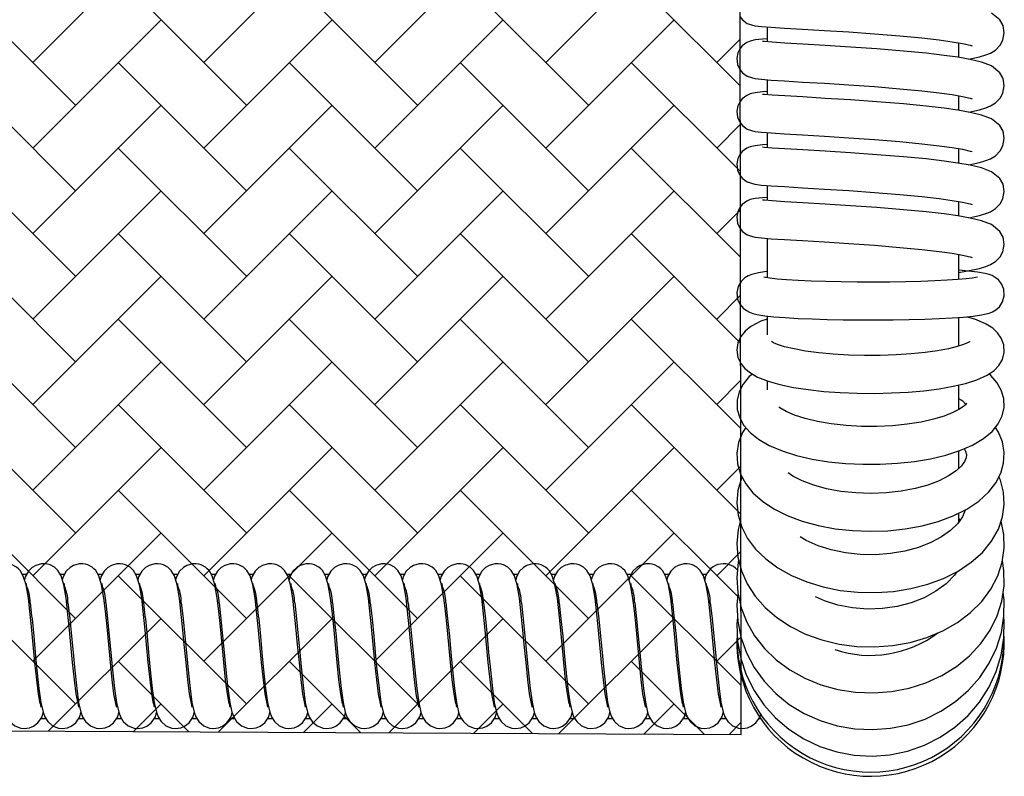
# Model space of a CAD drawing. Units: millimetres. Extents: x 20 to 305, y 12 to 256.
# Drawn here: x 164 to 177, y 198 to 208 of the extents above; entities that cross this region are included whole.
import ezdxf

# ---------------------------------------------------------------- set-up
doc = ezdxf.new("R2010")
doc.units = ezdxf.units.MM
doc.header["$LTSCALE"] = 10
doc.header["$PDSIZE"] = -1
doc.layers.add('LAYER1', color=7, linetype='Continuous')

# ---------------------------------------------------------------- blocks, each defined once
blk = doc.blocks.new('SW_HATCH_4')
at = {"color": 0, "linetype": 'Continuous', "lineweight": 18}
for p, q in [((29.213, -31.881), (30.91, -30.184)), ((31.475, -31.881), (33.172, -30.184)), ((33.738, -31.881), (35.435, -30.184)), ((36.001, -31.881), (37.698, -30.184)), ((29.778, -32.447), (28.081, -30.75)), ((32.041, -32.447), (30.344, -30.75)), ((34.304, -32.447), (32.607, -30.75)), ((36.566, -32.447), (34.869, -30.75)), ((38.574, -32.192), (37.132, -30.75)), ((29.213, -33.013), (30.91, -31.316)), ((31.475, -33.013), (33.172, -31.316)), ((33.738, -33.013), (35.435, -31.316)), ((36.001, -33.013), (37.698, -31.316)), ((38.264, -31.881), (38.573, -31.572)), ((29.778, -33.579), (28.081, -31.881)), ((32.041, -33.579), (30.344, -31.881)), ((34.304, -33.579), (32.607, -31.881)), ((36.566, -33.579), (34.869, -31.881)), ((38.576, -33.325), (37.132, -31.881)), ((29.213, -34.144), (30.91, -32.447)), ((31.475, -34.144), (33.172, -32.447)), ((33.738, -34.144), (35.435, -32.447)), ((36.001, -34.144), (37.698, -32.447)), ((38.264, -33.013), (38.575, -32.701)), ((29.778, -34.71), (28.081, -33.013)), ((32.041, -34.71), (30.344, -33.013)), ((34.304, -34.71), (32.607, -33.013)), ((36.566, -34.71), (34.869, -33.013)), ((38.578, -34.458), (37.132, -33.013)), ((29.213, -35.276), (30.91, -33.579)), ((31.475, -35.276), (33.172, -33.579)), ((33.738, -35.276), (35.435, -33.579)), ((36.001, -35.276), (37.698, -33.579)), ((38.264, -34.144), (38.577, -33.831)), ((29.778, -35.841), (28.081, -34.144)), ((32.041, -35.841), (30.344, -34.144)), ((34.304, -35.841), (32.607, -34.144)), ((36.566, -35.841), (34.869, -34.144)), ((38.579, -35.592), (37.132, -34.144)), ((29.213, -36.407), (30.91, -34.71)), ((31.475, -36.407), (33.172, -34.71)), ((33.738, -36.407), (35.435, -34.71)), ((36.001, -36.407), (37.698, -34.71)), ((38.264, -35.276), (38.578, -34.961)), ((29.778, -36.973), (28.081, -35.276)), ((32.041, -36.973), (30.344, -35.276)), ((34.304, -36.973), (32.607, -35.276)), ((36.566, -36.973), (34.869, -35.276)), ((38.581, -36.725), (37.132, -35.276)), ((29.213, -37.538), (30.91, -35.841)), ((31.475, -37.538), (33.172, -35.841)), ((33.738, -37.538), (35.435, -35.841)), ((36.001, -37.538), (37.698, -35.841)), ((38.264, -36.407), (38.58, -36.09)), ((29.778, -38.104), (28.081, -36.407)), ((32.041, -38.104), (30.344, -36.407)), ((34.304, -38.104), (32.607, -36.407)), ((36.566, -38.104), (34.869, -36.407)), ((38.583, -37.858), (37.132, -36.407)), ((29.213, -38.67), (30.91, -36.973)), ((31.475, -38.67), (33.172, -36.973)), ((33.738, -38.67), (35.435, -36.973)), ((36.001, -38.67), (37.698, -36.973)), ((38.264, -37.538), (38.582, -37.22)), ((29.778, -39.235), (28.081, -37.538)), ((32.041, -39.235), (30.344, -37.538)), ((34.304, -39.235), (32.607, -37.538)), ((36.566, -39.235), (34.869, -37.538)), ((38.585, -38.991), (37.132, -37.538)), ((29.213, -39.801), (30.91, -38.104)), ((31.475, -39.801), (33.172, -38.104)), ((33.738, -39.801), (35.435, -38.104)), ((36.001, -39.801), (37.698, -38.104)), ((38.264, -38.67), (38.584, -38.349)), ((29.778, -40.367), (28.081, -38.67)), ((32.041, -40.367), (30.344, -38.67)), ((34.304, -40.367), (32.607, -38.67)), ((36.566, -40.367), (34.869, -38.67)), ((38.587, -40.124), (37.132, -38.67)), ((29.421, -40.724), (30.91, -39.235)), ((31.672, -40.736), (33.172, -39.235)), ((33.923, -40.747), (35.435, -39.235)), ((36.175, -40.758), (37.698, -39.235)), ((38.264, -39.801), (38.586, -39.479)), ((31.276, -40.734), (30.344, -39.801)), ((33.551, -40.745), (32.607, -39.801)), ((35.825, -40.757), (34.869, -39.801)), ((38.099, -40.768), (37.132, -39.801)), ((30.547, -40.73), (30.91, -40.367)), ((32.798, -40.741), (33.172, -40.367)), ((35.049, -40.753), (35.435, -40.367)), ((37.3, -40.764), (37.698, -40.367)), ((38.426, -40.77), (38.587, -40.609))]:
    blk.add_line(p, q, dxfattribs=at)

msp = doc.modelspace()

# ---------------------------------------------------------------- linework, layer by layer
at = {"color": 7, "linetype": 'Continuous', "lineweight": 25}
for p, q in [((173.531, 208.168), (173.531, 207.97)), ((176.071, 207.763), (176.071, 207.955)), ((173.531, 207.469), (173.531, 207.271)), ((176.071, 207.064), (176.071, 207.256)), ((173.531, 206.77), (173.531, 206.572)), ((176.071, 206.365), (176.071, 206.557)), ((173.531, 206.07), (173.531, 205.872)), ((176.071, 205.665), (176.071, 205.857)), ((173.531, 205.371), (173.531, 205.198)), ((173.531, 205.198), (173.531, 204.848)), ((176.071, 204.827), (176.071, 205.158)), ((173.531, 204.343), (173.531, 204.093)), ((176.071, 203.947), (176.071, 204.324)), ((173.531, 203.484), (173.531, 203.369)), ((176.071, 203.107), (176.071, 203.427)), ((176.071, 202.33), (176.071, 202.553)), ((176.071, 201.625), (176.071, 201.733)), ((176.071, 201.662), (176.082, 201.641)), ((163.731, 200.924), (163.678, 200.924)), ((164.231, 200.924), (164.178, 200.924)), ((164.731, 200.924), (164.678, 200.924)), ((165.231, 200.924), (165.178, 200.924)), ((165.731, 200.924), (165.678, 200.924)), ((166.231, 200.924), (166.178, 200.924)), ((166.731, 200.924), (166.678, 200.924)), ((167.231, 200.924), (167.178, 200.924)), ((167.731, 200.924), (167.678, 200.924)), ((168.231, 200.924), (168.178, 200.924)), ((168.731, 200.924), (168.678, 200.924)), ((169.231, 200.924), (169.178, 200.924)), ((169.731, 200.924), (169.678, 200.924)), ((170.231, 200.924), (170.178, 200.924)), ((170.731, 200.924), (170.678, 200.924)), ((171.231, 200.924), (171.178, 200.924)), ((171.731, 200.924), (171.678, 200.924)), ((172.231, 200.924), (172.178, 200.924)), ((172.731, 200.924), (172.678, 200.924)), ((163.78, 200.548), (163.799, 200.377)), ((164.28, 200.548), (164.299, 200.377)), ((164.78, 200.548), (164.799, 200.377)), ((165.28, 200.548), (165.299, 200.377)), ((165.78, 200.548), (165.799, 200.377)), ((166.28, 200.548), (166.299, 200.377)), ((166.78, 200.548), (166.799, 200.377)), ((167.28, 200.548), (167.299, 200.377)), ((167.78, 200.548), (167.799, 200.377)), ((168.28, 200.548), (168.299, 200.377)), ((168.78, 200.548), (168.799, 200.377)), ((169.28, 200.548), (169.299, 200.377)), ((169.78, 200.548), (169.799, 200.377)), ((170.28, 200.548), (170.299, 200.377)), ((170.78, 200.548), (170.799, 200.377)), ((171.28, 200.548), (171.299, 200.377)), ((171.78, 200.548), (171.799, 200.377)), ((172.28, 200.548), (172.299, 200.377)), ((172.78, 200.548), (172.799, 200.377)), ((163.911, 199.219), (163.921, 199.172)), ((164.411, 199.219), (164.421, 199.172)), ((164.911, 199.219), (164.921, 199.172)), ((165.411, 199.219), (165.421, 199.172)), ((165.911, 199.219), (165.921, 199.172)), ((166.411, 199.219), (166.421, 199.172)), ((166.911, 199.219), (166.921, 199.172)), ((167.411, 199.219), (167.421, 199.172)), ((167.911, 199.219), (167.921, 199.172)), ((168.411, 199.219), (168.421, 199.172)), ((168.911, 199.219), (168.921, 199.172)), ((169.411, 199.219), (169.421, 199.172)), ((169.911, 199.219), (169.921, 199.172)), ((170.411, 199.219), (170.421, 199.172)), ((170.911, 199.219), (170.921, 199.172)), ((171.411, 199.219), (171.421, 199.172)), ((171.911, 199.219), (171.921, 199.172)), ((172.411, 199.219), (172.421, 199.172)), ((172.911, 199.219), (172.921, 199.172)), ((163.921, 199.019), (163.988, 199.019)), ((164.421, 199.019), (164.488, 199.019)), ((164.921, 199.019), (164.988, 199.019)), ((165.421, 199.019), (165.488, 199.019)), ((165.921, 199.019), (165.988, 199.019)), ((166.421, 199.019), (166.488, 199.019)), ((166.921, 199.019), (166.988, 199.019)), ((167.421, 199.019), (167.488, 199.019)), ((167.921, 199.019), (167.988, 199.019)), ((168.421, 199.019), (168.488, 199.019)), ((168.921, 199.019), (168.988, 199.019)), ((169.421, 199.019), (169.488, 199.019)), ((169.921, 199.019), (169.988, 199.019)), ((170.421, 199.019), (170.488, 199.019)), ((170.921, 199.019), (170.988, 199.019)), ((171.421, 199.019), (171.488, 199.019)), ((171.921, 199.019), (171.988, 199.019)), ((172.421, 199.019), (172.488, 199.019)), ((172.921, 199.019), (172.988, 199.019)), ((173.421, 199.019), (173.449, 199.019))]:
    msp.add_line(p, q, dxfattribs=at)
at = {"color": 7, "linetype": 'Continuous', "lineweight": 25, "flags": 128}
for points in [[(176.201, 207.74), (176.342, 207.772), (176.427, 207.798), (176.486, 207.822), (176.553, 207.862), (176.616, 207.926), (176.652, 207.992), (176.671, 208.089), (176.654, 208.185), (176.611, 208.26), (176.5, 208.35)], [(173.17, 208.305), (173.206, 208.261), (173.27, 208.215), (173.369, 208.184), (173.458, 208.174), (173.585, 208.164), (173.763, 208.153), (174.002, 208.139), (174.291, 208.121), (174.614, 208.101), (174.952, 208.077), (175.29, 208.049), (175.581, 208.022), (175.81, 207.995), (175.98, 207.971), (176.118, 207.947), (176.218, 207.925), (176.246, 207.917), (176.246, 207.919)], [(173.531, 208.011), (173.473, 208.007), (173.373, 207.996), (173.307, 207.981), (173.263, 207.962), (173.204, 207.917), (173.172, 207.879), (173.145, 207.824), (173.131, 207.753), (173.14, 207.672), (173.17, 207.605), (173.206, 207.561), (173.27, 207.516), (173.369, 207.485), (173.458, 207.475), (173.585, 207.465), (173.763, 207.453), (174.002, 207.439), (174.291, 207.422), (174.614, 207.402), (174.952, 207.378), (175.29, 207.35), (175.581, 207.322), (175.81, 207.296), (175.98, 207.272), (176.118, 207.248), (176.218, 207.226), (176.246, 207.218), (176.246, 207.22)], [(176.201, 207.041), (176.342, 207.072), (176.427, 207.099), (176.486, 207.123), (176.553, 207.163), (176.616, 207.226), (176.652, 207.292), (176.671, 207.39), (176.654, 207.486), (176.611, 207.561), (176.5, 207.651), (176.37, 207.701), (176.218, 207.738), (176.056, 207.766), (175.874, 207.792), (175.635, 207.819), (175.335, 207.848), (174.986, 207.877), (174.635, 207.901), (174.301, 207.922), (174.004, 207.94), (173.767, 207.954), (173.601, 207.965), (173.498, 207.973), (173.471, 207.975), (173.47, 207.975)], [(173.531, 207.312), (173.473, 207.308), (173.373, 207.297), (173.307, 207.282), (173.263, 207.262), (173.204, 207.218), (173.172, 207.179), (173.145, 207.125), (173.131, 207.054), (173.14, 206.973), (173.17, 206.906), (173.206, 206.862), (173.27, 206.816), (173.369, 206.786), (173.458, 206.775), (173.585, 206.765), (173.763, 206.754), (174.002, 206.74), (174.291, 206.723), (174.614, 206.702), (174.952, 206.678), (175.29, 206.651), (175.581, 206.623), (175.81, 206.596), (175.98, 206.572), (176.118, 206.549), (176.218, 206.526), (176.246, 206.519), (176.246, 206.52)], [(176.201, 206.342), (176.342, 206.373), (176.427, 206.399), (176.486, 206.424), (176.553, 206.464), (176.616, 206.527), (176.652, 206.593), (176.671, 206.69), (176.654, 206.787), (176.611, 206.862), (176.5, 206.951), (176.37, 207.002), (176.218, 207.038), (176.056, 207.066), (175.874, 207.092), (175.635, 207.12), (175.335, 207.149), (174.986, 207.177), (174.635, 207.202), (174.301, 207.223), (174.004, 207.241), (173.767, 207.255), (173.601, 207.265), (173.498, 207.273), (173.471, 207.276), (173.47, 207.275)], [(173.531, 206.613), (173.473, 206.609), (173.373, 206.597), (173.307, 206.582), (173.263, 206.563), (173.204, 206.518), (173.172, 206.48), (173.145, 206.426), (173.131, 206.355), (173.14, 206.273), (173.17, 206.207), (173.206, 206.163), (173.27, 206.117), (173.369, 206.086), (173.458, 206.076), (173.585, 206.066), (173.763, 206.055), (174.002, 206.041), (174.291, 206.024), (174.614, 206.003), (174.952, 205.979), (175.29, 205.951), (175.581, 205.924), (175.81, 205.897), (175.98, 205.873), (176.118, 205.849), (176.218, 205.827), (176.246, 205.819), (176.246, 205.821)], [(176.201, 205.643), (176.342, 205.674), (176.427, 205.7), (176.486, 205.724), (176.553, 205.764), (176.616, 205.828), (176.652, 205.894), (176.671, 205.991), (176.654, 206.087), (176.611, 206.162), (176.5, 206.252), (176.37, 206.302), (176.218, 206.339), (176.056, 206.367), (175.874, 206.393), (175.635, 206.421), (175.335, 206.449), (174.986, 206.478), (174.635, 206.503), (174.301, 206.524), (174.004, 206.541), (173.767, 206.555), (173.601, 206.566), (173.498, 206.574), (173.471, 206.577), (173.47, 206.576)], [(173.531, 205.913), (173.473, 205.909), (173.373, 205.898), (173.307, 205.883), (173.263, 205.864), (173.204, 205.819), (173.172, 205.781), (173.145, 205.726), (173.131, 205.655), (173.14, 205.574), (173.17, 205.507), (173.206, 205.463), (173.27, 205.418), (173.369, 205.387), (173.458, 205.377), (173.585, 205.367), (173.763, 205.355), (174.002, 205.341), (174.291, 205.324), (174.614, 205.304), (174.952, 205.28), (175.29, 205.252), (175.581, 205.224), (175.81, 205.198), (175.98, 205.174), (176.118, 205.15), (176.218, 205.128), (176.246, 205.12), (176.246, 205.122)], [(176.071, 204.921), (176.185, 204.94), (176.342, 204.974), (176.427, 205.001), (176.486, 205.025), (176.553, 205.065), (176.616, 205.128), (176.652, 205.194), (176.671, 205.292), (176.654, 205.388), (176.611, 205.463), (176.5, 205.553), (176.37, 205.603), (176.218, 205.64), (176.056, 205.668), (175.874, 205.694), (175.635, 205.721), (175.335, 205.75), (174.986, 205.779), (174.635, 205.803), (174.301, 205.824), (174.004, 205.842), (173.767, 205.856), (173.601, 205.867), (173.498, 205.875), (173.471, 205.877), (173.47, 205.877)], [(173.531, 204.931), (173.522, 204.931), (173.417, 204.915), (173.33, 204.894), (173.282, 204.874), (173.238, 204.847), (173.19, 204.802), (173.15, 204.736), (173.131, 204.654), (173.142, 204.562), (173.175, 204.495), (173.216, 204.447), (173.258, 204.415), (173.299, 204.394), (173.341, 204.379), (173.398, 204.365), (173.503, 204.348), (173.622, 204.335), (173.772, 204.323), (173.941, 204.313), (174.127, 204.305), (174.328, 204.298), (174.54, 204.294), (174.758, 204.292), (174.98, 204.292), (175.2, 204.293), (175.413, 204.297), (175.617, 204.303), (175.807, 204.31), (175.979, 204.319), (176.13, 204.33), (176.26, 204.343), (176.368, 204.358), (176.469, 204.381), (176.515, 204.399), (176.558, 204.424), (176.606, 204.467), (176.648, 204.531), (176.67, 204.611), (176.664, 204.697), (176.635, 204.769), (176.595, 204.821), (176.552, 204.855), (176.511, 204.878), (176.47, 204.894), (176.418, 204.908), (176.314, 204.926), (176.198, 204.939), (176.071, 204.95)], [(176.314, 204.857), (176.314, 204.857), (176.294, 204.853), (176.247, 204.845), (176.167, 204.836), (176.055, 204.826), (175.915, 204.816), (175.751, 204.808), (175.566, 204.801), (175.367, 204.796), (175.157, 204.793), (174.942, 204.791), (174.725, 204.792), (174.513, 204.795), (174.308, 204.799), (174.117, 204.805), (173.943, 204.813), (173.79, 204.823), (173.663, 204.833), (173.566, 204.844), (173.511, 204.852), (173.488, 204.857), (173.488, 204.857)], [(173.531, 204.303), (173.451, 204.275), (173.318, 204.206), (173.241, 204.144), (173.184, 204.073), (173.145, 203.99), (173.131, 203.896), (173.146, 203.797), (173.185, 203.716), (173.239, 203.649), (173.31, 203.592), (173.406, 203.537), (173.548, 203.481), (173.7, 203.438), (173.881, 203.4), (174.076, 203.37), (174.283, 203.347), (174.5, 203.332), (174.724, 203.323), (174.951, 203.321), (175.176, 203.326), (175.397, 203.338), (175.608, 203.356), (175.807, 203.382), (175.992, 203.414), (176.158, 203.453), (176.308, 203.5), (176.444, 203.562), (176.535, 203.624), (176.599, 203.691), (176.645, 203.77), (176.669, 203.861), (176.664, 203.964), (176.631, 204.052), (176.581, 204.122), (176.517, 204.182), (176.431, 204.237), (176.305, 204.293), (176.173, 204.334)], [(176.211, 204.005), (176.209, 204.004), (176.183, 203.99), (176.129, 203.967), (176.045, 203.94), (175.931, 203.912), (175.788, 203.885), (175.622, 203.861), (175.437, 203.842), (175.238, 203.829), (175.03, 203.822), (174.819, 203.821), (174.609, 203.827), (174.407, 203.839), (174.216, 203.857), (174.042, 203.88), (173.89, 203.908), (173.764, 203.938), (173.669, 203.968), (173.616, 203.991), (173.592, 204.005), (173.591, 204.005)], [(173.337, 203.576), (173.296, 203.542), (173.214, 203.443), (173.16, 203.339), (173.134, 203.229), (173.137, 203.107), (173.169, 202.996), (173.226, 202.895), (173.308, 202.803), (173.418, 202.715), (173.561, 202.632), (173.733, 202.559), (173.923, 202.5), (174.128, 202.452), (174.344, 202.417), (174.569, 202.394), (174.799, 202.383), (175.03, 202.383), (175.259, 202.396), (175.482, 202.42), (175.695, 202.456), (175.895, 202.504), (176.081, 202.564), (176.248, 202.636), (176.397, 202.724), (176.51, 202.818), (176.59, 202.917), (176.643, 203.022), (176.668, 203.132), (176.665, 203.253), (176.631, 203.364), (176.573, 203.464), (176.491, 203.557), (176.465, 203.577)], [(176.173, 203.193), (176.173, 203.193), (176.166, 203.183), (176.135, 203.152), (176.076, 203.112), (175.989, 203.066), (175.874, 203.021), (175.733, 202.978), (175.569, 202.941), (175.386, 202.912), (175.19, 202.892), (174.986, 202.882), (174.78, 202.883), (174.576, 202.895), (174.38, 202.917), (174.198, 202.948), (174.034, 202.988), (173.894, 203.033), (173.782, 203.081), (173.7, 203.128), (173.685, 203.139)], [(173.249, 202.87), (173.205, 202.802), (173.155, 202.673), (173.131, 202.528), (173.142, 202.387), (173.182, 202.252), (173.25, 202.126), (173.345, 202.007), (173.469, 201.895), (173.622, 201.793), (173.799, 201.704), (173.996, 201.63), (174.208, 201.572), (174.431, 201.53), (174.662, 201.505), (174.896, 201.496), (175.13, 201.504), (175.361, 201.529), (175.583, 201.57), (175.795, 201.627), (175.992, 201.7), (176.173, 201.789), (176.332, 201.895), (176.467, 202.018), (176.56, 202.139), (176.625, 202.265), (176.662, 202.396), (176.67, 202.539), (176.646, 202.678), (176.593, 202.808), (176.553, 202.871)], [(176.141, 202.59), (176.159, 202.558), (176.17, 202.514), (176.166, 202.467), (176.145, 202.418), (176.104, 202.362), (176.032, 202.295), (175.932, 202.228), (175.807, 202.165), (175.659, 202.108), (175.49, 202.061), (175.305, 202.026), (175.109, 202.004), (174.907, 201.996), (174.705, 202.003), (174.507, 202.024), (174.32, 202.059), (174.149, 202.106), (173.997, 202.163), (173.871, 202.227), (173.81, 202.268)], [(173.201, 202.217), (173.193, 202.201), (173.145, 202.036), (173.131, 201.871), (173.149, 201.709), (173.197, 201.552), (173.274, 201.403), (173.38, 201.262), (173.513, 201.131), (173.672, 201.014), (173.855, 200.911), (174.056, 200.826), (174.272, 200.761), (174.5, 200.715), (174.733, 200.69), (174.97, 200.686), (175.206, 200.702), (175.436, 200.739), (175.658, 200.797), (175.867, 200.874), (176.06, 200.971), (176.233, 201.086), (176.382, 201.218), (176.503, 201.366), (176.592, 201.523), (176.648, 201.688), (176.67, 201.853), (176.66, 202.016), (176.619, 202.174), (176.6, 202.216)], [(176.156, 201.781), (176.155, 201.778), (176.116, 201.689), (176.054, 201.601), (175.96, 201.508), (175.84, 201.422), (175.697, 201.346), (175.534, 201.282), (175.355, 201.233), (175.164, 201.201), (174.965, 201.186), (174.765, 201.189), (174.568, 201.211), (174.38, 201.249), (174.206, 201.304), (174.05, 201.373), (173.969, 201.421)], [(173.175, 201.624), (173.147, 201.521), (173.131, 201.336), (173.146, 201.152), (173.192, 200.973), (173.268, 200.802), (173.373, 200.639), (173.505, 200.489), (173.662, 200.354), (173.842, 200.235), (174.042, 200.137), (174.257, 200.059), (174.484, 200.005), (174.718, 199.974), (174.955, 199.967), (175.192, 199.985), (175.424, 200.027), (175.647, 200.092), (175.857, 200.181), (176.05, 200.291), (176.223, 200.421), (176.372, 200.569), (176.493, 200.732), (176.584, 200.906), (176.643, 201.088), (176.669, 201.272), (176.664, 201.456), (176.629, 201.63)], [(163.756, 200.61), (163.725, 200.79), (163.689, 200.905), (163.647, 200.977), (163.624, 201.001), (163.601, 201.021), (163.543, 201.052), (163.511, 201.062), (163.475, 201.067), (163.428, 201.066), (163.355, 201.045), (163.307, 201.017), (163.258, 200.969), (163.215, 200.896), (163.205, 200.853)], [(164.256, 200.61), (164.225, 200.79), (164.189, 200.906), (164.147, 200.977), (164.124, 201.001), (164.101, 201.021), (164.043, 201.052), (164.011, 201.062), (163.975, 201.067), (163.928, 201.066), (163.855, 201.045), (163.807, 201.017), (163.758, 200.969), (163.715, 200.896), (163.705, 200.853)], [(164.756, 200.61), (164.725, 200.79), (164.689, 200.906), (164.647, 200.977), (164.624, 201.001), (164.601, 201.021), (164.543, 201.052), (164.511, 201.062), (164.475, 201.067), (164.428, 201.066), (164.355, 201.045), (164.307, 201.017), (164.258, 200.969), (164.215, 200.896), (164.205, 200.853)], [(165.256, 200.61), (165.225, 200.79), (165.189, 200.906), (165.147, 200.977), (165.124, 201.001), (165.101, 201.021), (165.043, 201.052), (165.011, 201.062), (164.975, 201.067), (164.928, 201.066), (164.855, 201.045), (164.807, 201.017), (164.758, 200.969), (164.715, 200.896), (164.705, 200.853)], [(165.756, 200.61), (165.725, 200.79), (165.689, 200.906), (165.647, 200.977), (165.624, 201.001), (165.601, 201.021), (165.543, 201.052), (165.511, 201.062), (165.475, 201.067), (165.428, 201.066), (165.355, 201.045), (165.307, 201.017), (165.258, 200.969), (165.215, 200.896), (165.205, 200.853)], [(166.256, 200.61), (166.225, 200.79), (166.189, 200.906), (166.147, 200.977), (166.124, 201.001), (166.101, 201.021), (166.043, 201.052), (166.011, 201.062), (165.975, 201.067), (165.928, 201.066), (165.854, 201.045), (165.807, 201.017), (165.758, 200.969), (165.715, 200.896), (165.705, 200.853)], [(166.756, 200.61), (166.725, 200.79), (166.689, 200.906), (166.647, 200.977), (166.624, 201.001), (166.601, 201.021), (166.543, 201.052), (166.511, 201.062), (166.475, 201.067), (166.428, 201.066), (166.354, 201.045), (166.307, 201.017), (166.257, 200.969), (166.215, 200.896), (166.205, 200.853)], [(167.256, 200.61), (167.225, 200.79), (167.189, 200.906), (167.147, 200.977), (167.124, 201.001), (167.101, 201.021), (167.043, 201.052), (167.011, 201.062), (166.975, 201.067), (166.928, 201.066), (166.854, 201.045), (166.807, 201.017), (166.757, 200.969), (166.715, 200.896), (166.705, 200.853)], [(167.756, 200.61), (167.725, 200.79), (167.689, 200.906), (167.647, 200.977), (167.624, 201.001), (167.601, 201.021), (167.543, 201.052), (167.511, 201.062), (167.475, 201.067), (167.428, 201.066), (167.354, 201.045), (167.307, 201.017), (167.257, 200.969), (167.215, 200.896), (167.205, 200.853)], [(168.256, 200.61), (168.225, 200.79), (168.189, 200.906), (168.147, 200.977), (168.124, 201.001), (168.101, 201.021), (168.043, 201.052), (168.011, 201.062), (167.975, 201.067), (167.928, 201.066), (167.854, 201.045), (167.807, 201.017), (167.757, 200.969), (167.715, 200.896), (167.705, 200.853)], [(168.756, 200.61), (168.725, 200.79), (168.689, 200.906), (168.647, 200.977), (168.624, 201.001), (168.601, 201.021), (168.543, 201.052), (168.511, 201.062), (168.475, 201.067), (168.428, 201.066), (168.354, 201.045), (168.307, 201.017), (168.257, 200.969), (168.215, 200.896), (168.205, 200.853)], [(169.256, 200.61), (169.225, 200.79), (169.189, 200.906), (169.147, 200.977), (169.124, 201.001), (169.101, 201.021), (169.043, 201.052), (169.011, 201.062), (168.975, 201.067), (168.928, 201.066), (168.854, 201.045), (168.807, 201.017), (168.757, 200.969), (168.715, 200.896), (168.705, 200.853)], [(169.756, 200.61), (169.725, 200.79), (169.689, 200.906), (169.647, 200.977), (169.624, 201.001), (169.601, 201.021), (169.543, 201.052), (169.511, 201.062), (169.475, 201.067), (169.428, 201.066), (169.354, 201.045), (169.307, 201.017), (169.257, 200.969), (169.215, 200.896), (169.205, 200.853)], [(170.256, 200.61), (170.225, 200.79), (170.189, 200.906), (170.147, 200.977), (170.124, 201.001), (170.101, 201.021), (170.043, 201.052), (170.011, 201.062), (169.975, 201.067), (169.928, 201.066), (169.854, 201.045), (169.807, 201.017), (169.757, 200.969), (169.715, 200.896), (169.705, 200.853)], [(170.756, 200.61), (170.725, 200.79), (170.689, 200.906), (170.647, 200.977), (170.624, 201.001), (170.601, 201.021), (170.543, 201.052), (170.511, 201.062), (170.475, 201.067), (170.428, 201.066), (170.354, 201.045), (170.307, 201.017), (170.257, 200.969), (170.215, 200.896), (170.205, 200.853)], [(171.256, 200.61), (171.225, 200.79), (171.189, 200.906), (171.147, 200.977), (171.124, 201.001), (171.101, 201.021), (171.043, 201.052), (171.011, 201.062), (170.975, 201.067), (170.928, 201.066), (170.854, 201.045), (170.807, 201.017), (170.757, 200.969), (170.715, 200.896), (170.705, 200.853)], [(171.756, 200.61), (171.725, 200.79), (171.689, 200.906), (171.647, 200.977), (171.624, 201.001), (171.601, 201.021), (171.543, 201.052), (171.511, 201.062), (171.475, 201.067), (171.428, 201.066), (171.354, 201.045), (171.307, 201.017), (171.257, 200.969), (171.215, 200.896), (171.205, 200.853)], [(172.256, 200.61), (172.225, 200.79), (172.189, 200.906), (172.147, 200.977), (172.124, 201.001), (172.101, 201.021), (172.043, 201.052), (172.011, 201.062), (171.975, 201.067), (171.928, 201.066), (171.854, 201.045), (171.807, 201.017), (171.757, 200.969), (171.715, 200.896), (171.705, 200.853)], [(172.756, 200.61), (172.725, 200.79), (172.689, 200.906), (172.647, 200.977), (172.624, 201.001), (172.601, 201.021), (172.543, 201.052), (172.511, 201.062), (172.475, 201.067), (172.428, 201.066), (172.354, 201.045), (172.307, 201.017), (172.257, 200.969), (172.215, 200.896), (172.205, 200.853)], [(173.156, 201.113), (173.149, 201.086), (173.131, 200.884), (173.144, 200.682), (173.189, 200.484), (173.263, 200.293), (173.367, 200.113), (173.498, 199.946), (173.654, 199.795), (173.832, 199.663), (174.03, 199.552), (174.244, 199.465), (174.47, 199.403), (174.703, 199.367), (174.941, 199.358), (175.178, 199.376), (175.41, 199.421), (175.634, 199.493), (175.844, 199.589), (176.038, 199.709), (176.211, 199.851), (176.36, 200.011), (176.482, 200.187), (176.575, 200.376), (176.637, 200.573), (176.668, 200.774), (176.666, 200.977), (176.645, 201.106)], [(176.041, 200.962), (176.01, 200.915), (175.9, 200.803), (175.766, 200.703), (175.611, 200.618), (175.439, 200.55), (175.253, 200.501), (175.058, 200.473), (174.859, 200.467), (174.661, 200.482), (174.47, 200.519), (174.29, 200.576), (174.171, 200.629)], [(163.736, 200.757), (163.735, 200.759), (163.732, 200.807)], [(164.236, 200.757), (164.235, 200.759), (164.232, 200.807)], [(164.736, 200.757), (164.735, 200.759), (164.732, 200.807)], [(165.236, 200.757), (165.235, 200.759), (165.232, 200.807)], [(165.736, 200.757), (165.735, 200.759), (165.732, 200.807)], [(166.236, 200.757), (166.235, 200.759), (166.232, 200.807)], [(166.736, 200.757), (166.735, 200.759), (166.732, 200.807)], [(167.236, 200.757), (167.235, 200.759), (167.232, 200.807)], [(167.736, 200.757), (167.735, 200.759), (167.732, 200.807)], [(168.236, 200.757), (168.235, 200.759), (168.232, 200.807)], [(168.736, 200.757), (168.735, 200.759), (168.732, 200.807)], [(169.236, 200.757), (169.235, 200.759), (169.232, 200.807)], [(169.736, 200.757), (169.735, 200.759), (169.732, 200.807)], [(170.236, 200.757), (170.235, 200.759), (170.232, 200.807)], [(170.736, 200.757), (170.735, 200.759), (170.732, 200.807)], [(171.236, 200.757), (171.235, 200.759), (171.232, 200.807)], [(171.736, 200.757), (171.735, 200.759), (171.732, 200.807)], [(172.236, 200.757), (172.235, 200.759), (172.232, 200.807)], [(172.736, 200.757), (172.735, 200.759), (172.732, 200.807)], [(173.144, 200.665), (173.131, 200.525), (173.143, 200.308), (173.186, 200.095), (173.259, 199.889), (173.362, 199.694), (173.492, 199.513), (173.647, 199.35), (173.825, 199.207), (174.022, 199.087), (174.235, 198.992), (174.46, 198.924), (174.693, 198.884), (174.93, 198.873), (175.166, 198.891), (175.398, 198.938), (175.622, 199.013), (175.832, 199.116), (176.026, 199.243), (176.199, 199.393), (176.349, 199.563), (176.472, 199.75), (176.567, 199.95), (176.632, 200.159), (176.666, 200.375), (176.668, 200.592), (176.655, 200.689)], [(163.931, 199.189), (163.914, 199.218), (163.889, 199.346), (163.866, 199.531), (163.842, 199.76), (163.819, 199.999), (163.797, 200.231), (163.775, 200.442), (163.756, 200.61)], [(164.431, 199.189), (164.414, 199.218), (164.389, 199.346), (164.366, 199.531), (164.342, 199.76), (164.319, 199.999), (164.297, 200.231), (164.275, 200.442), (164.256, 200.61)], [(164.931, 199.189), (164.914, 199.218), (164.889, 199.346), (164.866, 199.531), (164.842, 199.76), (164.819, 199.999), (164.797, 200.231), (164.775, 200.442), (164.756, 200.61)], [(165.431, 199.189), (165.414, 199.218), (165.389, 199.346), (165.366, 199.531), (165.342, 199.76), (165.319, 199.999), (165.297, 200.231), (165.275, 200.442), (165.256, 200.61)], [(165.931, 199.189), (165.914, 199.218), (165.889, 199.346), (165.866, 199.532), (165.842, 199.76), (165.819, 199.999), (165.797, 200.231), (165.775, 200.442), (165.756, 200.61)], [(166.431, 199.189), (166.414, 199.218), (166.389, 199.346), (166.366, 199.532), (166.342, 199.76), (166.319, 199.999), (166.297, 200.231), (166.275, 200.442), (166.256, 200.61)], [(166.931, 199.189), (166.914, 199.218), (166.889, 199.346), (166.866, 199.532), (166.842, 199.76), (166.819, 199.999), (166.797, 200.231), (166.775, 200.442), (166.756, 200.61)], [(167.431, 199.189), (167.414, 199.218), (167.389, 199.346), (167.366, 199.532), (167.342, 199.76), (167.319, 200), (167.297, 200.231), (167.275, 200.442), (167.256, 200.61)], [(167.931, 199.189), (167.914, 199.218), (167.889, 199.346), (167.866, 199.532), (167.842, 199.76), (167.819, 200), (167.797, 200.231), (167.775, 200.442), (167.756, 200.61)], [(168.431, 199.189), (168.414, 199.218), (168.389, 199.346), (168.366, 199.532), (168.342, 199.76), (168.319, 200), (168.297, 200.231), (168.275, 200.442), (168.256, 200.61)], [(168.931, 199.189), (168.914, 199.218), (168.889, 199.346), (168.866, 199.532), (168.842, 199.76), (168.819, 200), (168.797, 200.232), (168.775, 200.442), (168.756, 200.61)], [(169.431, 199.189), (169.414, 199.218), (169.389, 199.346), (169.366, 199.532), (169.342, 199.76), (169.319, 200), (169.297, 200.232), (169.275, 200.443), (169.256, 200.61)], [(169.931, 199.189), (169.914, 199.218), (169.889, 199.346), (169.866, 199.532), (169.842, 199.761), (169.819, 200), (169.797, 200.232), (169.775, 200.443), (169.756, 200.61)], [(170.431, 199.189), (170.414, 199.218), (170.389, 199.346), (170.366, 199.532), (170.342, 199.761), (170.319, 200), (170.297, 200.232), (170.275, 200.443), (170.256, 200.61)], [(170.931, 199.189), (170.914, 199.218), (170.889, 199.346), (170.866, 199.532), (170.842, 199.761), (170.819, 200), (170.797, 200.232), (170.775, 200.443), (170.756, 200.61)], [(171.431, 199.189), (171.414, 199.218), (171.389, 199.346), (171.366, 199.532), (171.342, 199.761), (171.319, 200), (171.297, 200.232), (171.275, 200.443), (171.256, 200.61)], [(171.931, 199.189), (171.914, 199.218), (171.889, 199.346), (171.866, 199.532), (171.842, 199.761), (171.819, 200), (171.797, 200.232), (171.775, 200.443), (171.756, 200.61)], [(172.431, 199.189), (172.414, 199.218), (172.389, 199.346), (172.366, 199.532), (172.342, 199.761), (172.319, 200), (172.297, 200.232), (172.275, 200.443), (172.256, 200.61)], [(172.931, 199.189), (172.914, 199.218), (172.889, 199.346), (172.866, 199.532), (172.842, 199.761), (172.819, 200), (172.797, 200.232), (172.775, 200.443), (172.756, 200.61)], [(163.299, 200.377), (163.304, 200.34), (163.327, 200.109), (163.347, 199.894), (163.365, 199.701), (163.396, 199.418), (163.421, 199.234), (163.451, 199.102), (163.473, 199.044), (163.512, 198.98), (163.576, 198.925), (163.655, 198.893), (163.701, 198.888), (163.772, 198.898), (163.823, 198.92), (163.883, 198.965), (163.938, 199.044), (163.952, 199.099)], [(163.799, 200.377), (163.804, 200.34), (163.827, 200.109), (163.847, 199.894), (163.865, 199.701), (163.896, 199.418), (163.921, 199.234), (163.951, 199.102), (163.973, 199.044), (164.012, 198.98), (164.076, 198.925), (164.155, 198.893), (164.201, 198.888), (164.272, 198.898), (164.323, 198.92), (164.383, 198.965), (164.438, 199.044), (164.452, 199.099)], [(164.299, 200.377), (164.304, 200.34), (164.327, 200.109), (164.347, 199.894), (164.365, 199.701), (164.396, 199.418), (164.421, 199.234), (164.451, 199.102), (164.473, 199.044), (164.512, 198.98), (164.576, 198.925), (164.655, 198.893), (164.701, 198.888), (164.772, 198.898), (164.823, 198.92), (164.883, 198.965), (164.938, 199.044), (164.952, 199.099)], [(164.799, 200.377), (164.804, 200.34), (164.827, 200.109), (164.847, 199.894), (164.865, 199.702), (164.896, 199.418), (164.921, 199.234), (164.951, 199.102), (164.973, 199.044), (165.012, 198.98), (165.076, 198.925), (165.155, 198.893), (165.201, 198.888), (165.272, 198.898), (165.323, 198.92), (165.383, 198.965), (165.438, 199.044), (165.452, 199.099)], [(165.299, 200.377), (165.304, 200.34), (165.327, 200.109), (165.347, 199.894), (165.365, 199.702), (165.396, 199.418), (165.421, 199.234), (165.451, 199.102), (165.473, 199.044), (165.512, 198.98), (165.576, 198.925), (165.655, 198.893), (165.701, 198.888), (165.772, 198.898), (165.823, 198.92), (165.883, 198.965), (165.938, 199.044), (165.952, 199.099)], [(165.799, 200.377), (165.804, 200.34), (165.827, 200.109), (165.847, 199.894), (165.865, 199.702), (165.896, 199.418), (165.921, 199.234), (165.951, 199.102), (165.973, 199.044), (166.012, 198.98), (166.076, 198.925), (166.155, 198.893), (166.201, 198.888), (166.272, 198.898), (166.323, 198.92), (166.383, 198.965), (166.438, 199.044), (166.452, 199.099)], [(166.299, 200.377), (166.304, 200.34), (166.327, 200.109), (166.347, 199.894), (166.365, 199.702), (166.396, 199.418), (166.421, 199.234), (166.45, 199.102), (166.473, 199.044), (166.512, 198.98), (166.576, 198.925), (166.655, 198.893), (166.701, 198.888), (166.772, 198.898), (166.823, 198.92), (166.883, 198.965), (166.938, 199.044), (166.952, 199.099)], [(166.799, 200.377), (166.804, 200.34), (166.827, 200.109), (166.847, 199.894), (166.865, 199.702), (166.896, 199.418), (166.921, 199.234), (166.95, 199.102), (166.973, 199.044), (167.012, 198.98), (167.076, 198.925), (167.155, 198.893), (167.201, 198.888), (167.272, 198.898), (167.323, 198.92), (167.383, 198.965), (167.438, 199.044), (167.452, 199.099)], [(167.299, 200.377), (167.304, 200.34), (167.327, 200.11), (167.347, 199.894), (167.365, 199.702), (167.396, 199.418), (167.421, 199.234), (167.45, 199.102), (167.473, 199.044), (167.512, 198.98), (167.576, 198.925), (167.655, 198.893), (167.701, 198.888), (167.772, 198.898), (167.823, 198.92), (167.883, 198.965), (167.938, 199.044), (167.952, 199.099)], [(167.799, 200.377), (167.804, 200.34), (167.827, 200.11), (167.847, 199.894), (167.865, 199.702), (167.896, 199.418), (167.921, 199.234), (167.95, 199.102), (167.972, 199.044), (168.012, 198.98), (168.076, 198.925), (168.155, 198.893), (168.201, 198.888), (168.272, 198.898), (168.323, 198.92), (168.383, 198.965), (168.438, 199.044), (168.452, 199.099)], [(168.299, 200.377), (168.304, 200.34), (168.327, 200.11), (168.347, 199.894), (168.365, 199.702), (168.396, 199.418), (168.421, 199.234), (168.45, 199.102), (168.472, 199.044), (168.512, 198.98), (168.576, 198.925), (168.655, 198.893), (168.701, 198.888), (168.772, 198.898), (168.823, 198.92), (168.883, 198.965), (168.938, 199.044), (168.952, 199.099)], [(168.799, 200.377), (168.804, 200.34), (168.827, 200.11), (168.847, 199.894), (168.865, 199.702), (168.896, 199.418), (168.921, 199.234), (168.95, 199.102), (168.972, 199.044), (169.012, 198.98), (169.076, 198.925), (169.155, 198.893), (169.201, 198.888), (169.272, 198.898), (169.323, 198.92), (169.383, 198.965), (169.438, 199.044), (169.452, 199.099)], [(169.299, 200.377), (169.304, 200.34), (169.327, 200.11), (169.347, 199.894), (169.365, 199.702), (169.396, 199.418), (169.421, 199.234), (169.45, 199.102), (169.472, 199.044), (169.512, 198.98), (169.576, 198.925), (169.655, 198.893), (169.701, 198.888), (169.772, 198.898), (169.823, 198.92), (169.883, 198.965), (169.938, 199.044), (169.952, 199.099)], [(169.799, 200.377), (169.804, 200.34), (169.827, 200.11), (169.847, 199.894), (169.865, 199.702), (169.896, 199.418), (169.921, 199.234), (169.95, 199.102), (169.972, 199.044), (170.012, 198.98), (170.076, 198.925), (170.155, 198.893), (170.201, 198.888), (170.272, 198.898), (170.323, 198.92), (170.383, 198.965), (170.438, 199.044), (170.452, 199.099)], [(170.299, 200.377), (170.304, 200.34), (170.327, 200.11), (170.347, 199.895), (170.365, 199.702), (170.396, 199.418), (170.421, 199.235), (170.45, 199.102), (170.472, 199.044), (170.512, 198.98), (170.576, 198.925), (170.655, 198.893), (170.701, 198.888), (170.772, 198.898), (170.823, 198.92), (170.883, 198.965), (170.938, 199.044), (170.952, 199.099)], [(170.799, 200.377), (170.804, 200.34), (170.827, 200.11), (170.847, 199.895), (170.865, 199.702), (170.896, 199.418), (170.921, 199.235), (170.95, 199.102), (170.972, 199.044), (171.012, 198.98), (171.076, 198.925), (171.155, 198.893), (171.201, 198.888), (171.272, 198.898), (171.323, 198.92), (171.383, 198.965), (171.438, 199.044), (171.452, 199.099)], [(171.299, 200.377), (171.304, 200.34), (171.327, 200.11), (171.347, 199.895), (171.365, 199.702), (171.396, 199.418), (171.421, 199.235), (171.45, 199.102), (171.472, 199.044), (171.512, 198.98), (171.576, 198.925), (171.655, 198.893), (171.701, 198.888), (171.772, 198.898), (171.823, 198.92), (171.883, 198.965), (171.938, 199.044), (171.952, 199.099)], [(171.799, 200.377), (171.804, 200.34), (171.827, 200.11), (171.847, 199.895), (171.865, 199.702), (171.896, 199.418), (171.921, 199.235), (171.95, 199.102), (171.972, 199.044), (172.012, 198.98), (172.076, 198.925), (172.155, 198.893), (172.201, 198.888), (172.272, 198.898), (172.323, 198.92), (172.383, 198.965), (172.438, 199.044), (172.452, 199.099)], [(172.299, 200.377), (172.304, 200.34), (172.327, 200.11), (172.347, 199.895), (172.365, 199.702), (172.396, 199.418), (172.421, 199.235), (172.45, 199.102), (172.472, 199.044), (172.512, 198.98), (172.576, 198.925), (172.655, 198.893), (172.701, 198.888), (172.772, 198.898), (172.823, 198.92), (172.883, 198.965), (172.938, 199.044), (172.952, 199.099)], [(172.799, 200.377), (172.804, 200.341), (172.827, 200.11), (172.847, 199.895), (172.865, 199.702), (172.896, 199.419), (172.921, 199.235), (172.95, 199.102), (172.972, 199.044), (173.012, 198.98), (173.076, 198.925), (173.155, 198.893), (173.201, 198.888), (173.272, 198.898), (173.323, 198.92), (173.383, 198.965), (173.438, 199.044), (173.447, 199.076)], [(173.14, 200.361), (173.131, 200.266), (173.142, 200.038), (173.184, 199.814), (173.257, 199.597), (173.359, 199.392), (173.488, 199.201), (173.643, 199.029), (173.82, 198.878), (174.016, 198.751), (174.229, 198.651), (174.453, 198.578), (174.686, 198.535), (174.922, 198.523), (175.158, 198.541), (175.39, 198.589), (175.613, 198.667), (175.823, 198.773), (176.017, 198.905), (176.191, 199.06), (176.341, 199.237), (176.466, 199.432), (176.562, 199.641), (176.629, 199.86), (176.665, 200.085), (176.669, 200.313), (176.663, 200.358)]]:
    msp.add_lwpolyline(points, dxfattribs=at)
at = {"color": 7, "linetype": 'Continuous', "lineweight": 25}
for centre, radius, start, end in [((175.95, 202.992), 0.282, 38.1697, 64.6392), ((172.954, 200.815), 0.251, 42.1556, 171.3576), ((163.203, 200.546), 0.577, 0.2435, 25.2184), ((163.703, 200.546), 0.577, 0.2424, 25.2177), ((164.203, 200.546), 0.577, 0.2413, 25.2171), ((164.703, 200.546), 0.577, 0.2402, 25.2165), ((165.203, 200.546), 0.577, 0.2391, 25.2158), ((165.703, 200.546), 0.577, 0.2379, 25.2152), ((166.203, 200.546), 0.577, 0.2368, 25.2145), ((166.703, 200.546), 0.577, 0.2357, 25.2139), ((167.203, 200.546), 0.577, 0.2346, 25.2132), ((167.703, 200.546), 0.577, 0.2335, 25.2126), ((168.203, 200.546), 0.577, 0.2324, 25.2119), ((168.703, 200.546), 0.577, 0.2313, 25.2113), ((169.203, 200.546), 0.577, 0.2302, 25.2106), ((169.703, 200.546), 0.577, 0.2291, 25.21), ((170.203, 200.546), 0.577, 0.228, 25.2093), ((170.703, 200.546), 0.577, 0.2269, 25.2087), ((171.203, 200.546), 0.577, 0.2258, 25.208), ((171.703, 200.546), 0.577, 0.2247, 25.2073), ((172.203, 200.546), 0.577, 0.2236, 25.2067), ((174.901, 200.078), 1.767, 177.1948, 3.1423), ((174.9, 201.332), 1.477, 251.3605, 307.0993), ((174.901, 200.025), 1.769, 178.1118, 2.7504)]:
    msp.add_arc(centre, radius, start, end, dxfattribs=at)
at = {"color": 7, "linetype": 'Continuous', "lineweight": 0}
msp.add_point((174.901, 198.256), dxfattribs=at)
at = {"layer": 'LAYER1'}
for p, q in [((173.19, 198.808), (173.134, 234.298)), ((131.821, 199.019), (173.19, 198.808))]:
    msp.add_line(p, q, dxfattribs=at)

# ---------------------------------------------------------------- block references
at = {"color": 7, "linetype": 'Continuous', "lineweight": 18}
msp.add_blockref('SW_HATCH_4', (134.602, 239.579), dxfattribs=at)

doc.saveas('drawing.dxf')
